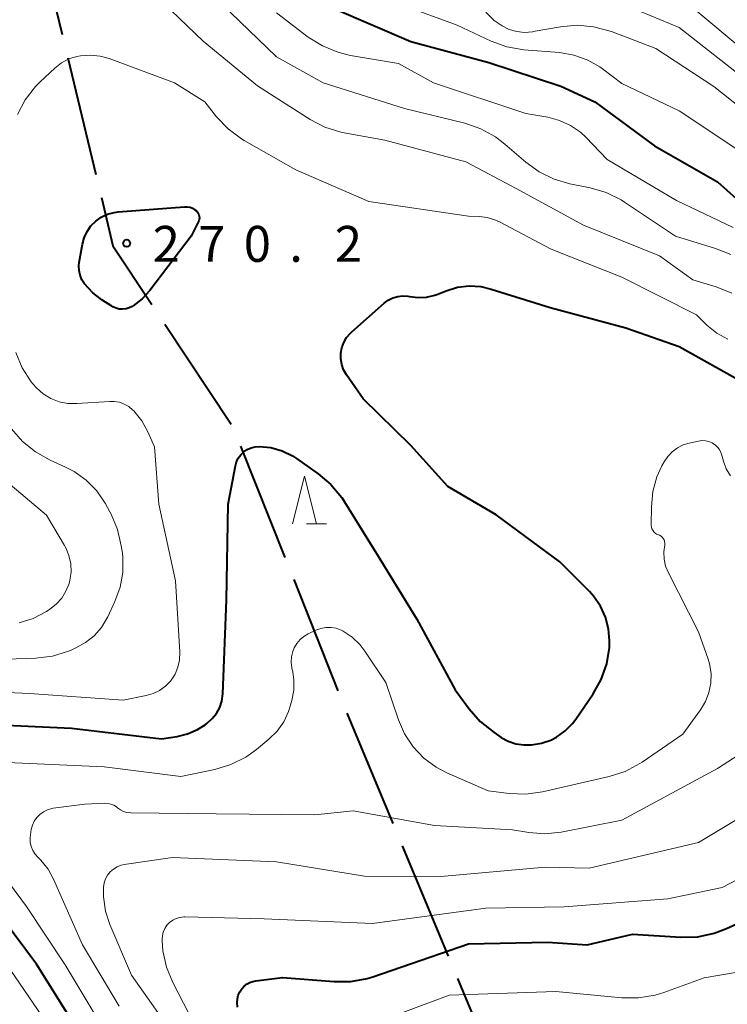
# Model space of a CAD drawing. Units: metres. Extents: x -77698 to -76000, y 27000 to 28500.
# Drawn here: x -77166 to -77092, y 28209 to 28312 of the extents above; entities that cross this region are included whole.
import ezdxf

# ---------------------------------------------------------------- set-up
doc = ezdxf.new("R2010")
doc.units = ezdxf.units.M
for name, color, linetype, lineweight in [('110600_大字・町・丁目界', 7, 'Continuous', 40), ('633200_針葉樹林', 7, 'Continuous', 13), ('710100_等高線(計曲線)', 7, 'Continuous', 40), ('710200_等高線(主曲線)', 7, 'Continuous', 13), ('731200_図化機測定による標高点', 7, 'Continuous', 40)]:
    doc.layers.add(name, color=color, linetype=linetype, lineweight=lineweight)
doc.styles.add('Style-WORKING', font='MS Gothic.ttf')

msp = doc.modelspace()

# ---------------------------------------------------------------- linework, layer by layer
at = {"layer": '110600_大字・町・丁目界', "linetype": 'Continuous', "lineweight": 40}
for p, q in [((-77164.3, 28322.18), (-77161.37, 28310.03)), ((-77160.79, 28307.6), (-77157.87, 28295.44)), ((-77150.65, 28279.79), (-77143.74, 28269.37)), ((-77142.76, 28267.08), (-77138.14, 28255.46)), ((-77137.22, 28253.14), (-77132.61, 28241.52)), ((-77125.91, 28225.35), (-77121.09, 28213.82)), ((-77120.13, 28211.51), (-77115.31, 28199.98))]:
    msp.add_line(p, q, dxfattribs=at)
at = {"layer": '110600_大字・町・丁目界', "linetype": 'Continuous', "lineweight": 40, "flags": 128}
for points in [[(-77157.28, 28293.01), (-77156.07, 28287.98), (-77152.03, 28281.87)], [(-77131.68, 28239.2), (-77131.65, 28239.11), (-77126.87, 28227.66)]]:
    msp.add_lwpolyline(points, dxfattribs=at)
at = {"layer": '633200_針葉樹林', "linetype": 'Continuous', "lineweight": 13}
msp.add_line((-77135.87, 28258.95), (-77133.79, 28258.95), dxfattribs=at)
at = {"layer": '633200_針葉樹林', "linetype": 'Continuous', "lineweight": 13, "flags": 128}
msp.add_lwpolyline([(-77137.33, 28258.95), (-77136.08, 28263.95), (-77134.83, 28258.95)], dxfattribs=at)
at = {"layer": '710100_等高線(計曲線)', "linetype": 'Continuous', "lineweight": 40, "flags": 128}
for points, elevation in [([(-77133.17, 28312.83), (-77125, 28309.32), (-77116.87, 28307.13), (-77109.36, 28304.64), (-77105.81, 28303), (-77099.58, 28298.42), (-77093, 28294.65), (-77086.85, 28289.15), (-77081.62, 28283), (-77073.44, 28278.22), (-77067, 28272.18), (-77060.92, 28267.08), (-77057, 28260.76), (-77051.29, 28254.71), (-77047.33, 28246.67), (-77045.97, 28241), (-77045.86, 28238), (-77045.75, 28237.07), (-77045.47, 28236.17), (-77045.05, 28235.33), (-77044.48, 28234.58), (-77043.79, 28233.93), (-77043.16, 28233.51), (-77038.92, 28231.08)], 260), ([(-77147.91, 28289), (-77152.24, 28283.31), (-77153.03, 28282.44), (-77153.95, 28281.73), (-77154.07, 28281.66), (-77154.38, 28281.5), (-77154.71, 28281.4), (-77155.06, 28281.36), (-77155.41, 28281.38), (-77155.75, 28281.46), (-77156.07, 28281.6), (-77156.19, 28281.67), (-77157.23, 28282.33), (-77158.18, 28283.06), (-77159.04, 28284), (-77159.31, 28284.43), (-77159.49, 28284.9), (-77159.6, 28285.39), (-77159.62, 28285.9), (-77159.58, 28286.23), (-77159.25, 28288.14), (-77159.07, 28288.83), (-77158.77, 28289.48), (-77158.37, 28290.06), (-77157.87, 28290.57), (-77157.29, 28290.98), (-77156.64, 28291.29), (-77155.95, 28291.47), (-77155.53, 28291.53), (-77148.6, 28292.06), (-77148.31, 28292.05), (-77148.03, 28292), (-77147.76, 28291.9), (-77147.52, 28291.75), (-77147.37, 28291.63), (-77147.26, 28291.51), (-77147.17, 28291.37), (-77147.11, 28291.22), (-77147.07, 28291.06), (-77147.06, 28290.9), (-77147.08, 28290.73), (-77147.13, 28290.58), (-77147.16, 28290.52), (-77147.91, 28289)], 270), ([(-77132.21, 28261.71), (-77131.93, 28261.27), (-77128.41, 28255.59), (-77124.37, 28249), (-77120.37, 28241.63), (-77118.91, 28239.63), (-77117.77, 28238.32), (-77116.32, 28237.16), (-77115.57, 28236.67), (-77114.83, 28236.27), (-77114.04, 28236), (-77113.21, 28235.88), (-77112.61, 28235.88), (-77112.4, 28235.9), (-77111.38, 28236.06), (-77110.41, 28236.39), (-77109.79, 28236.7), (-77108.9, 28237.34), (-77108.13, 28238.12), (-77107.79, 28238.58), (-77105.99, 28241.22), (-77105.14, 28242.72), (-77104.57, 28244.35), (-77104.29, 28246.06), (-77104.27, 28246.73), (-77104.37, 28247.99), (-77104.68, 28249.22), (-77105.21, 28250.36), (-77105.93, 28251.4), (-77106.38, 28251.9), (-77109.47, 28255), (-77116.1, 28259.9), (-77121.15, 28262.85), (-77125, 28267.12), (-77129.98, 28272.02), (-77131.71, 28274.51), (-77132.01, 28275.03), (-77132.21, 28275.58), (-77132.31, 28276.17), (-77132.31, 28276.76), (-77132.2, 28277.34), (-77132, 28277.9), (-77131.7, 28278.41), (-77131.31, 28278.87), (-77131.17, 28279.01), (-77127.79, 28281.99), (-77127.35, 28282.3), (-77126.88, 28282.54), (-77126.36, 28282.69), (-77125.83, 28282.75), (-77125.3, 28282.72), (-77125.13, 28282.69), (-77124.25, 28282.58), (-77123.36, 28282.63), (-77122.49, 28282.83), (-77122.2, 28282.94), (-77121.31, 28283.29), (-77120.14, 28283.65), (-77118.93, 28283.79), (-77117.71, 28283.72), (-77116.62, 28283.47), (-77110.46, 28281.54), (-77102.59, 28279.41), (-77097, 28277.46), (-77090.29, 28273.71)], 270), ([(-77171, 28238.1), (-77160.39, 28237.61), (-77151, 28236.51), (-77149.38, 28236.75), (-77148.28, 28237.02), (-77147.24, 28237.48), (-77146.46, 28237.98), (-77146.23, 28238.15), (-77145.71, 28238.62), (-77145.28, 28239.17), (-77144.94, 28239.79), (-77144.72, 28240.46), (-77144.62, 28241.22), (-77144.23, 28251), (-77144.05, 28261), (-77143.3, 28265), (-77143.19, 28265.42), (-77143, 28265.81), (-77142.74, 28266.17), (-77142.43, 28266.48), (-77142.07, 28266.72), (-77141.67, 28266.9), (-77141.25, 28267.01), (-77140.79, 28267.04), (-77139.59, 28266.91), (-77138.42, 28266.58), (-77137.34, 28266.04), (-77136.93, 28265.78), (-77134.66, 28264.17), (-77133.33, 28263.05), (-77132.21, 28261.71)], 270), ([(-77133, 28211.17), (-77131.25, 28211.18), (-77129.54, 28211.5), (-77128.95, 28211.68), (-77119, 28215.1), (-77110.73, 28215.27), (-77106.62, 28215), (-77101.89, 28216.11), (-77096.82, 28215.81), (-77095.07, 28215.86), (-77093.37, 28216.22), (-77092.07, 28216.71), (-77086.94, 28219.06), (-77078.09, 28220.81), (-77077.83, 28220.83), (-77077.56, 28220.82), (-77077.31, 28220.75), (-77077.06, 28220.65), (-77076.84, 28220.5), (-77076.65, 28220.32), (-77076.5, 28220.1), (-77076.45, 28220.01)], 280), ([(-77149.13, 28184.34), (-77149.68, 28185.89), (-77151.48, 28192.52), (-77155, 28199.66), (-77159.81, 28206.19), (-77164.04, 28213), (-77168.74, 28219.26)], 270), ([(-77143.08, 28208.51), (-77143.11, 28209), (-77143.09, 28209.38), (-77143, 28209.76), (-77142.85, 28210.11), (-77142.63, 28210.43), (-77142.37, 28210.71), (-77142.06, 28210.94), (-77141.72, 28211.11), (-77141.35, 28211.22), (-77141.18, 28211.25), (-77138.4, 28211.6), (-77133, 28211.17)], 280)]:
    msp.add_lwpolyline(points, dxfattribs=dict(at, elevation=elevation))
at = {"layer": '710200_等高線(主曲線)', "linetype": 'Continuous', "lineweight": 13, "flags": 128}
for points, elevation in [([(-77152.54, 28315), (-77146.67, 28309.33), (-77141, 28304.68), (-77135.51, 28301.18), (-77133.97, 28300.38), (-77132.3, 28299.85), (-77131.95, 28299.78), (-77127.71, 28299), (-77119.26, 28296.74)], 266), ([(-77128.07, 28313.93), (-77120.17, 28311), (-77116.62, 28309.35), (-77114.98, 28308.76), (-77113.22, 28308.45), (-77109.49, 28308.15)], 258), ([(-77144.75, 28313.25), (-77139, 28307.72), (-77134.14, 28305), (-77125.67, 28302.33), (-77119.35, 28300.77), (-77117.7, 28300.21), (-77116.17, 28299.37), (-77115.18, 28298.61), (-77113.02, 28296.73), (-77111.61, 28295.7), (-77110.04, 28294.93), (-77108.42, 28294.46), (-77106.3, 28294.04), (-77104.63, 28293.55), (-77103.06, 28292.77), (-77102.7, 28292.54), (-77097.41, 28289), (-77093.23, 28287.71), (-77091.61, 28287.06)], 264), ([(-77095.8, 28313), (-77089.92, 28308.08), (-77086.71, 28304.87), (-77085.59, 28303.53), (-77084.71, 28302.02), (-77084.14, 28300.45), (-77082.28, 28293.72), (-77081.64, 28292.28), (-77081.25, 28291.58), (-77080.75, 28290.96), (-77080.15, 28290.43), (-77079.61, 28290.09), (-77071.43, 28285.72), (-77062.67, 28279.33), (-77059.26, 28278.17), (-77057.81, 28277.52), (-77056.48, 28276.63), (-77055.34, 28275.53), (-77054.4, 28274.24), (-77054.16, 28273.82), (-77052.08, 28269.92), (-77047.95, 28263), (-77044.45, 28259.52)], 252), ([(-77139, 28312.32), (-77135.7, 28309.78)], 262), ([(-77117.19, 28312.36), (-77116.31, 28311.51), (-77115.49, 28310.93), (-77114.75, 28310.57), (-77113.96, 28310.35), (-77113.14, 28310.26), (-77112.32, 28310.32), (-77112.24, 28310.34), (-77109.4, 28310.84), (-77107.66, 28311)], 256), ([(-77101.03, 28312.44), (-77097, 28310.77), (-77090.41, 28305.59)], 254), ([(-77107.66, 28311), (-77105.93, 28310.85), (-77104.08, 28310.34), (-77099.43, 28308.57), (-77093.38, 28304.62), (-77090.37, 28302.21)], 256), ([(-77135.7, 28309.78), (-77134.23, 28308.85), (-77132.62, 28308.18), (-77131.28, 28307.85), (-77126.27, 28307), (-77122.65, 28305), (-77113, 28301.81), (-77110.7, 28301.4), (-77109.48, 28301.08), (-77108.34, 28300.55), (-77107.31, 28299.83), (-77106.76, 28299.32), (-77104.52, 28297), (-77097.29, 28292.71), (-77091.37, 28289.9)], 262), ([(-77166.04, 28301.69), (-77165.22, 28303.23), (-77164.15, 28304.6), (-77163.67, 28305.09), (-77162.13, 28306.53), (-77161.44, 28307.07), (-77160.67, 28307.49), (-77159.83, 28307.76), (-77159.46, 28307.83), (-77158.43, 28307.9), (-77157.39, 28307.79), (-77156.47, 28307.53), (-77149.64, 28305), (-77146.5, 28303), (-77145.26, 28301.45), (-77144.06, 28300.19), (-77142.66, 28299.15), (-77142.38, 28298.99), (-77137, 28295.93), (-77129.38, 28292.62), (-77119, 28291.06), (-77117.87, 28291.03), (-77117.04, 28290.93), (-77116.23, 28290.7), (-77115.75, 28290.48), (-77110.36, 28287.64), (-77103, 28284.71), (-77095.22, 28280.78), (-77094.11, 28279.7), (-77093.08, 28278.86), (-77091.92, 28278.22)], 268), ([(-77109.49, 28308.15), (-77108.01, 28307.9), (-77106.59, 28307.39), (-77105.28, 28306.65), (-77105, 28306.44), (-77103, 28304.93), (-77097, 28302.06), (-77090.36, 28297.64)], 258), ([(-77119.26, 28296.74), (-77114.02, 28293.98), (-77107, 28290.15), (-77099.05, 28286.95), (-77095.57, 28284.43), (-77093.15, 28283.7), (-77091.53, 28283.05)], 266), ([(-77150.08, 28242.54), (-77150, 28242.64), (-77149.59, 28243.28), (-77149.29, 28243.99), (-77149.13, 28244.74), (-77149.1, 28245.58), (-77149.55, 28253), (-77151.29, 28261), (-77151.73, 28267), (-77152.42, 28268.56), (-77153.07, 28269.72), (-77153.9, 28270.74), (-77154, 28270.84), (-77154.42, 28271.19), (-77154.89, 28271.46), (-77155.4, 28271.65), (-77155.93, 28271.74), (-77156.41, 28271.74), (-77159.84, 28271.51), (-77160.77, 28271.53), (-77161.68, 28271.71), (-77162.55, 28272.04), (-77163.35, 28272.53), (-77164.05, 28273.14), (-77164.42, 28273.58), (-77164.59, 28273.79), (-77165.53, 28275.26), (-77166.2, 28276.86)], 268), ([(-77169.25, 28244.75), (-77164.12, 28244.93), (-77162.39, 28245.15), (-77160.72, 28245.66), (-77160.44, 28245.78), (-77159.93, 28246), (-77158.92, 28246.56), (-77158.02, 28247.28), (-77157.27, 28248.14), (-77156.67, 28249.13), (-77156.62, 28249.24), (-77155.86, 28250.86), (-77155.32, 28252.34), (-77155.04, 28253.88), (-77155.04, 28255.46), (-77155.09, 28255.91), (-77155.2, 28256.67), (-77155.58, 28258.37), (-77156.26, 28259.97), (-77156.38, 28260.2), (-77156.89, 28261.11), (-77157.77, 28262.4), (-77158.85, 28263.51), (-77160.12, 28264.42), (-77161.01, 28264.88), (-77162.63, 28265.62), (-77164.15, 28266.47), (-77165.5, 28267.57), (-77166.64, 28268.89)], 266), ([(-77095, 28247.7), (-77098.14, 28253.85), (-77098.42, 28254.54), (-77098.57, 28255.27), (-77098.6, 28256.02), (-77098.58, 28256.29), (-77098.52, 28256.78), (-77098.51, 28256.95), (-77098.54, 28257.12), (-77098.59, 28257.28), (-77098.67, 28257.43), (-77098.78, 28257.56), (-77098.9, 28257.67), (-77099.05, 28257.76), (-77099.18, 28257.82), (-77099.36, 28257.89), (-77099.51, 28258), (-77099.65, 28258.12), (-77099.76, 28258.28), (-77099.85, 28258.44), (-77099.91, 28258.62), (-77099.93, 28258.81), (-77099.93, 28258.86), (-77099.91, 28260.73), (-77099.76, 28262.32), (-77099.33, 28263.86), (-77098.81, 28265), (-77098.59, 28265.42), (-77098.21, 28265.99), (-77097.74, 28266.49), (-77097.2, 28266.89), (-77096.59, 28267.2), (-77095.98, 28267.39), (-77095.01, 28267.6), (-77094.64, 28267.65), (-77094.27, 28267.63), (-77093.9, 28267.55), (-77093.56, 28267.4), (-77093.52, 28267.39)], 272), ([(-77093.52, 28267.39), (-77093.25, 28267.2), (-77093.01, 28266.97), (-77092.81, 28266.71), (-77092.67, 28266.41), (-77092.6, 28266.23), (-77092.4, 28265.5), (-77092.1, 28264.7), (-77091.67, 28263.96)], 272), ([(-77165.87, 28248.61), (-77164.41, 28249.07), (-77163, 28249.82), (-77162.67, 28250.04), (-77161.99, 28250.56), (-77161.42, 28251.2), (-77160.97, 28251.93), (-77160.65, 28252.72), (-77160.56, 28253.06), (-77160.44, 28253.92), (-77160.48, 28254.79), (-77160.66, 28255.64), (-77160.99, 28256.45), (-77161.13, 28256.71), (-77163, 28259.86), (-77169.04, 28264.96)], 264), ([(-77136.56, 28246.87), (-77136.15, 28247.21), (-77135.7, 28247.47), (-77134.91, 28247.85), (-77134.4, 28248.04), (-77133.86, 28248.14), (-77133.32, 28248.14), (-77132.78, 28248.05), (-77132.27, 28247.87), (-77132.07, 28247.77), (-77131.13, 28247.14), (-77130.32, 28246.36), (-77129.79, 28245.67), (-77127.61, 28242.39), (-77126.3, 28238.5), (-77125.66, 28237.02), (-77124.77, 28235.68), (-77123.66, 28234.51), (-77122.36, 28233.55), (-77121.24, 28232.96), (-77116.92, 28231.08), (-77114.76, 28230.8), (-77113.02, 28230.74), (-77111.27, 28230.98), (-77104.3, 28232.57), (-77102.65, 28233.11), (-77101.1, 28233.93), (-77100.87, 28234.08), (-77096.63, 28237), (-77094.78, 28239.54), (-77094.26, 28240.4), (-77093.9, 28241.34), (-77093.71, 28242.33), (-77093.69, 28243.33), (-77093.85, 28244.33), (-77094, 28244.84), (-77095, 28247.7)], 272), ([(-77167.91, 28234.09), (-77157, 28233.58), (-77149, 28232.58), (-77145.43, 28233.32), (-77143.76, 28233.83), (-77142.21, 28234.61), (-77141.09, 28235.41), (-77139.8, 28236.48), (-77138.95, 28237.32), (-77138.26, 28238.3), (-77137.75, 28239.37), (-77137.57, 28239.92), (-77137.41, 28240.51), (-77137.21, 28241.59), (-77137.2, 28242.7), (-77137.31, 28243.49), (-77137.4, 28243.92), (-77137.47, 28244.5), (-77137.44, 28245.08), (-77137.3, 28245.64), (-77137.16, 28246), (-77136.9, 28246.46), (-77136.56, 28246.87)], 272), ([(-77176.22, 28241.78), (-77164.76, 28241.24), (-77155, 28240.56), (-77152.61, 28241.02), (-77151.89, 28241.23), (-77151.21, 28241.56), (-77150.6, 28242), (-77150.08, 28242.54)], 268), ([(-77163.87, 28224.13), (-77164.18, 28224.47), (-77164.42, 28224.86), (-77164.6, 28225.29), (-77164.69, 28225.74), (-77164.71, 28226.2), (-77164.68, 28226.49), (-77164.59, 28227.05), (-77164.47, 28227.5), (-77164.28, 28227.92), (-77164.02, 28228.3), (-77163.7, 28228.63), (-77163.32, 28228.9), (-77162.9, 28229.11), (-77162.46, 28229.23), (-77162.3, 28229.26), (-77159, 28229.69), (-77156.95, 28229.79), (-77156.62, 28229.78), (-77156.29, 28229.71), (-77155.98, 28229.58), (-77155.7, 28229.41), (-77155.58, 28229.31), (-77155.29, 28229.1), (-77154.96, 28228.93), (-77154.61, 28228.83), (-77154.22, 28228.79), (-77145.31, 28228.69), (-77135, 28228.59), (-77131, 28229), (-77122.54, 28227.46), (-77114.38, 28227), (-77112.69, 28226.73), (-77111.01, 28226.61), (-77109.32, 28226.78), (-77103, 28228.01), (-77093, 28233.4), (-77087.41, 28237.02)], 274), ([(-77149.3, 28205), (-77154.15, 28211.85), (-77156.39, 28217.12), (-77156.85, 28218.54), (-77157.06, 28220.03), (-77157.05, 28221.04), (-77156.99, 28221.48), (-77156.84, 28221.9), (-77156.63, 28222.28), (-77156.35, 28222.63), (-77156.02, 28222.92), (-77155.64, 28223.15), (-77155.23, 28223.31), (-77154.9, 28223.38), (-77149.86, 28224.14), (-77139, 28223.66), (-77129.84, 28222.16), (-77121.86, 28222.14), (-77111, 28223.12), (-77106.39, 28223), (-77095, 28225.69), (-77089.96, 28228.71)], 276), ([(-77157, 28206.13), (-77161.07, 28212.93), (-77165.08, 28219), (-77170.17, 28225.83)], 272), ([(-77155.41, 28208.59), (-77159.24, 28215), (-77162.27, 28221.87), (-77162.84, 28222.92), (-77163.59, 28223.86), (-77163.87, 28224.13)], 274), ([(-77148.15, 28207.85), (-77149.82, 28211.08), (-77150.48, 28212.69), (-77150.86, 28214.39), (-77150.94, 28215.43), (-77150.94, 28215.55), (-77150.91, 28215.95), (-77150.82, 28216.34), (-77150.66, 28216.71), (-77150.44, 28217.05), (-77150.16, 28217.34), (-77149.83, 28217.58), (-77149.47, 28217.76), (-77149.09, 28217.87), (-77148.69, 28217.92), (-77148.57, 28217.92), (-77140.29, 28217.71), (-77129, 28217.22), (-77117.18, 28218.82), (-77109, 28218.98), (-77098.2, 28219.8), (-77092.54, 28221), (-77087, 28223.87)], 278), ([(-77163.05, 28206.95), (-77167.19, 28213)], 268), ([(-77131.24, 28205.92), (-77121, 28209.75), (-77109.87, 28210.13), (-77102.98, 28209.48), (-77101.24, 28209.47), (-77099.52, 28209.76), (-77098.6, 28210.05), (-77094.42, 28211.58), (-77083, 28213.51), (-77076.96, 28213.04), (-77074.3, 28212.29)], 282)]:
    msp.add_lwpolyline(points, dxfattribs=dict(at, elevation=elevation))
at = {"layer": '731200_図化機測定による標高点', "linetype": 'Continuous', "lineweight": 40}
msp.add_circle((-77154.64, 28288.25, 270.2), 0.375, dxfattribs=at)

# ---------------------------------------------------------------- texts
at = {"layer": '731200_図化機測定による標高点', "linetype": 'Continuous', "lineweight": 40, "style": 'Style-WORKING'}
for s, p in [('2', (-77151.93, 28286.31, -10)), ('0', (-77142.43, 28286.31, -10)), ('2', (-77132.93, 28286.31, -10)), ('7', (-77147.18, 28286.31, -10)), ('.', (-77137.68, 28286.31, -10))]:
    msp.add_text(s, height=3.75, dxfattribs=at).set_placement(p)

doc.saveas('drawing.dxf')
